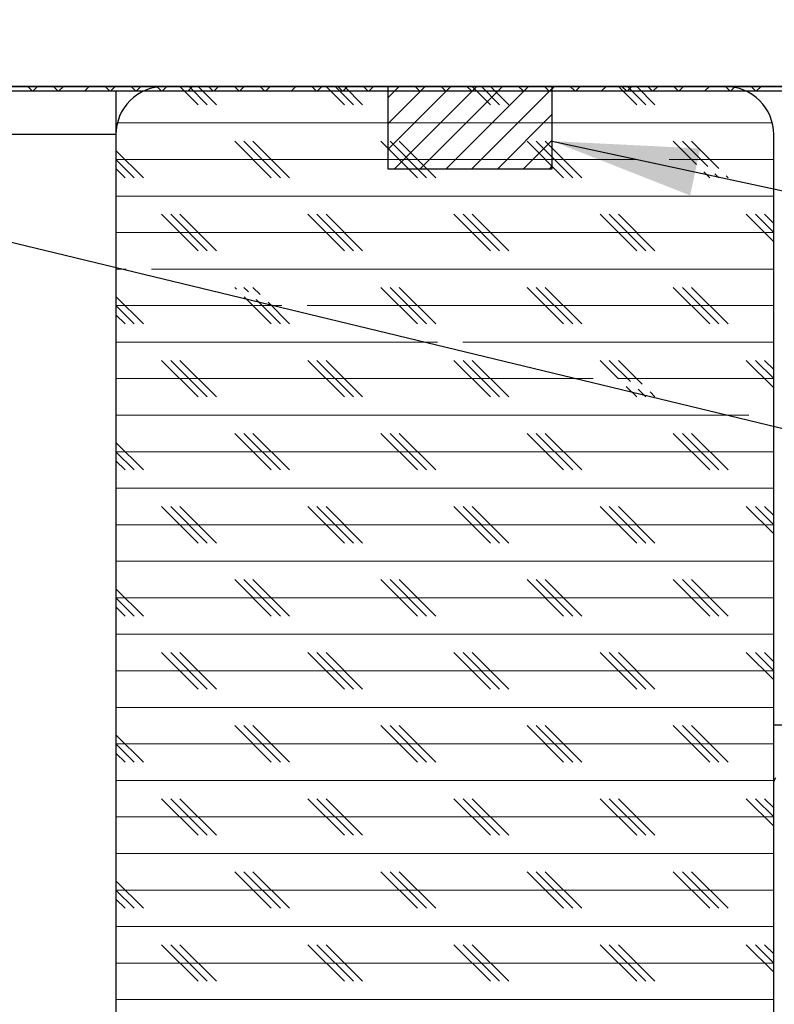
# Model space of a CAD drawing. Units: inches. Extents: x 2 to 154, y 1 to 99.
# Drawn here: x 25 to 30, y 63 to 70 of the extents above; entities that cross this region are included whole.
import ezdxf

# ---------------------------------------------------------------- set-up
doc = ezdxf.new("R2010")
doc.units = ezdxf.units.IN
doc.header["$MEASUREMENT"] = 0
doc.linetypes.add('SLD-Solid', pattern=[0])
doc.styles.add('SLDTEXTSTYLE1', font='GOTHIC.TTF', dxfattribs={"width": 0.913})
doc.styles.get("Standard").update_dxf_attribs({"font": 'GOTHIC.TTF'})
doc.dimstyles.new('SLDDIMSTYLE11', dxfattribs={"dimtxt": 0.9375, "dimasz": 1, "dimexe": 0, "dimexo": 0.0625, "dimgap": 0.234375, "dimtad": 0, "dimtih": 1, "dimtoh": 1, "dimlfac": 0.333333, "dimrnd": 1e-09, "dimzin": 12, "dimdsep": 46, "dimlunit": 5, "dimtxsty": 'SLDTEXTSTYLE1', "dimsah": 1, "dimcen": 0.09, "dimadec": 0, "dimazin": 3, "dimtfac": 1, "dimtofl": 0, "dimtmove": 0, "dimatfit": 3, "dimfxl": 0, "dimfrac": 2, "dimtolj": 1, "dimtzin": 12, "dimarcsym": 0})
doc.dimstyles.new('SLDDIMSTYLE8', dxfattribs={"dimtxt": 0, "dimasz": 1, "dimexe": 0, "dimexo": 0.0625, "dimgap": 0, "dimtad": 0, "dimtih": 1, "dimtoh": 1, "dimdec": 0, "dimrnd": 1e-09, "dimzin": 0, "dimdsep": 46, "dimlunit": 5, "dimtxsty": 'Standard', "dimsah": 1, "dimcen": 0.09, "dimadec": 0, "dimazin": 0, "dimtfac": 1, "dimtdec": 0, "dimtofl": 0, "dimtmove": 0, "dimatfit": 3, "dimfxl": 0, "dimfrac": 2, "dimtolj": 1, "dimtzin": 0, "dimarcsym": 0})
doc.dimstyles.new('SLDDIMSTYLE9', dxfattribs={"dimtxt": 0, "dimasz": 0.375, "dimexe": 0, "dimexo": 0.0625, "dimgap": 0, "dimtad": 0, "dimtih": 1, "dimtoh": 1, "dimdec": 0, "dimrnd": 1e-09, "dimzin": 0, "dimdsep": 46, "dimlunit": 5, "dimtxsty": 'Standard', "dimblk1": 'DOT', "dimblk2": 'DOT', "dimsah": 1, "dimcen": 0.09, "dimadec": 0, "dimazin": 0, "dimtfac": 0.375, "dimtdec": 0, "dimtofl": 0, "dimtmove": 0, "dimatfit": 3, "dimldrblk": 'DOT', "dimfxl": 0, "dimfrac": 2, "dimtolj": 1, "dimtzin": 0, "dimarcsym": 0})

# ---------------------------------------------------------------- blocks, each defined once
blk = doc.blocks.new('SW_HATCH_0')
at = {"color": 0, "linetype": 'SLD-Solid', "lineweight": 0}
for p, q in [((-5.0641, 0.22), (-5.0941, 0.25)), ((-5.0266, 0.25), (-5.0566, 0.22)), ((-4.8874, 0.22), (-4.9174, 0.25)), ((-4.8499, 0.25), (-4.8799, 0.22)), ((-4.6731, 0.25), (-4.7031, 0.22)), ((-4.5338, 0.22), (-4.5638, 0.25)), ((-4.4963, 0.25), (-4.5263, 0.22)), ((-4.357, 0.22), (-4.387, 0.25)), ((-4.3195, 0.25), (-4.3495, 0.22)), ((-4.1803, 0.22), (-4.2102, 0.25)), ((-4.1428, 0.25), (-4.1728, 0.22)), ((-3.9277, 0.125), (-4.0527, 0.25)), ((-3.966, 0.25), (-3.996, 0.22)), ((-3.8652, 0.125), (-3.9902, 0.25)), ((-3.8027, 0.125), (-3.9277, 0.25)), ((-3.8267, 0.22), (-3.8567, 0.25)), ((-3.7892, 0.25), (-3.8192, 0.22)), ((-3.6499, 0.22), (-3.6799, 0.25)), ((-3.6124, 0.25), (-3.6424, 0.22)), ((-3.4731, 0.22), (-3.5031, 0.25)), ((-3.4356, 0.25), (-3.4656, 0.22)), ((-3.2589, 0.25), (-3.2889, 0.22)), ((-3.1196, 0.22), (-3.1496, 0.25)), ((-3.0821, 0.25), (-3.1121, 0.22)), ((-2.9277, 0.125), (-3.0527, 0.25)), ((-2.8652, 0.125), (-2.9902, 0.25)), ((-2.9428, 0.22), (-2.9728, 0.25)), ((-2.9053, 0.25), (-2.9353, 0.22)), ((-2.8027, 0.125), (-2.9277, 0.25)), ((-2.766, 0.22), (-2.796, 0.25)), ((-2.7285, 0.25), (-2.7585, 0.22)), ((-2.5518, 0.25), (-2.6302, 0.1716)), ((-2.375, 0.25), (-2.6302, -0.0052)), ((-2.1982, 0.25), (-2.6302, -0.1819)), ((-2.0214, 0.25), (-2.5854, -0.314)), ((-2.5518, 0.25), (-2.5818, 0.22)), ((-2.4125, 0.22), (-2.4425, 0.25)), ((-1.8447, 0.25), (-2.4087, -0.314)), ((-2.375, 0.25), (-2.405, 0.22)), ((-2.2357, 0.22), (-2.2657, 0.25)), ((-1.6679, 0.25), (-2.2319, -0.314)), ((-2.1982, 0.25), (-2.2282, 0.22)), ((-2.0589, 0.22), (-2.0889, 0.25)), ((-1.5052, 0.2359), (-2.0551, -0.314)), ((-1.9277, 0.125), (-2.0527, 0.25)), ((-2.0214, 0.25), (-2.0514, 0.22)), ((-1.8652, 0.125), (-1.9902, 0.25)), ((-1.8027, 0.125), (-1.9277, 0.25)), ((-1.8447, 0.25), (-1.8747, 0.22)), ((-1.7054, 0.22), (-1.7354, 0.25)), ((-1.6679, 0.25), (-1.6979, 0.22)), ((-1.5286, 0.22), (-1.5586, 0.25)), ((-1.4911, 0.25), (-1.5211, 0.22)), ((-1.3518, 0.22), (-1.3818, 0.25)), ((-1.3143, 0.25), (-1.3443, 0.22)), ((-1.1375, 0.25), (-1.1675, 0.22)), ((-0.9277, 0.125), (-1.0527, 0.25)), ((-0.9983, 0.22), (-1.0283, 0.25)), ((-0.9608, 0.25), (-0.9908, 0.22)), ((-0.8652, 0.125), (-0.9902, 0.25)), ((-0.8027, 0.125), (-0.9277, 0.25)), ((-0.8215, 0.22), (-0.8515, 0.25)), ((-0.784, 0.25), (-0.814, 0.22)), ((-0.6447, 0.22), (-0.6747, 0.25)), ((-0.6072, 0.25), (-0.6372, 0.22)), ((-0.4304, 0.25), (-0.4604, 0.22)), ((-0.2912, 0.22), (-0.3212, 0.25)), ((-0.2537, 0.25), (-0.2837, 0.22)), ((-0.1144, 0.22), (-0.1444, 0.25)), ((-0.0769, 0.25), (-0.1069, 0.22)), ((0, 0), (-4.4803, 0)), ((-1.5052, 0.0592), (-1.8783, -0.314)), ((-3.4277, -0.375), (-3.6777, -0.125)), ((-3.3652, -0.375), (-3.6152, -0.125)), ((-3.3027, -0.375), (-3.5527, -0.125)), ((-2.4277, -0.375), (-2.6777, -0.125)), ((-2.3652, -0.375), (-2.6152, -0.125)), ((-2.3027, -0.375), (-2.5527, -0.125)), ((-1.5052, -0.1176), (-1.7015, -0.314)), ((-1.4277, -0.375), (-1.6777, -0.125)), ((-1.3652, -0.375), (-1.6152, -0.125)), ((-1.3027, -0.375), (-1.5527, -0.125)), ((-0.5183, -0.2844), (-0.6777, -0.125)), ((-0.4418, -0.2983), (-0.6152, -0.125)), ((-0.3654, -0.3123), (-0.5527, -0.125)), ((-4.3027, -0.375), (-4.4902, -0.1875)), ((-4.3652, -0.375), (-4.4902, -0.25)), ((-0.9259, -0.25), (-4.4902, -0.25)), ((0.0098, -0.25), (-0.7066, -0.25)), ((-4.4277, -0.375), (-4.4902, -0.3125)), ((-1.5052, -0.2944), (-1.5248, -0.314)), ((-0.4277, -0.375), (-0.4693, -0.3333)), ((-0.3652, -0.375), (-0.3929, -0.3473)), ((-0.3027, -0.375), (-0.3164, -0.3613)), ((0.0098, -0.5), (-4.4902, -0.5)), ((-3.9277, -0.875), (-4.1777, -0.625)), ((-3.8652, -0.875), (-4.1152, -0.625)), ((-3.8027, -0.875), (-4.0527, -0.625)), ((-2.9277, -0.875), (-3.1777, -0.625)), ((-2.8652, -0.875), (-3.1152, -0.625)), ((-2.8027, -0.875), (-3.0527, -0.625)), ((-1.9277, -0.875), (-2.1777, -0.625)), ((-1.8652, -0.875), (-2.1152, -0.625)), ((-1.8027, -0.875), (-2.0527, -0.625)), ((-0.9277, -0.875), (-1.1777, -0.625)), ((-0.8652, -0.875), (-1.1152, -0.625)), ((-0.8027, -0.875), (-1.0527, -0.625)), ((0.0098, -0.8125), (-0.1777, -0.625)), ((0.0098, -0.75), (-0.1152, -0.625)), ((0.0098, -0.6875), (-0.0527, -0.625)), ((0.0098, -0.75), (-4.4902, -0.75)), ((-4.4196, -1), (-4.4902, -1)), ((0.0098, -1), (-4.2474, -1)), ((-3.6662, -1.1364), (-3.6777, -1.125)), ((-3.5845, -1.1556), (-3.6152, -1.125)), ((-3.5029, -1.1748), (-3.5527, -1.125)), ((-2.4277, -1.375), (-2.6777, -1.125)), ((-2.3652, -1.375), (-2.6152, -1.125)), ((-2.3027, -1.375), (-2.5527, -1.125)), ((-1.4277, -1.375), (-1.6777, -1.125)), ((-1.3652, -1.375), (-1.6152, -1.125)), ((-1.3027, -1.375), (-1.5527, -1.125)), ((-0.4277, -1.375), (-0.6777, -1.125)), ((-0.3652, -1.375), (-0.6152, -1.125)), ((-0.3027, -1.375), (-0.5527, -1.125)), ((-4.3027, -1.375), (-4.4902, -1.1875)), ((-3.4277, -1.375), (-3.6134, -1.1893)), ((-3.3652, -1.375), (-3.5317, -1.2085)), ((-4.3652, -1.375), (-4.4902, -1.25)), ((-3.3548, -1.25), (-4.4902, -1.25)), ((-3.3027, -1.375), (-3.45, -1.2276)), ((0.0098, -1.25), (-3.1825, -1.25)), ((-4.4277, -1.375), (-4.4902, -1.3125)), ((-2.29, -1.5), (-4.4902, -1.5)), ((0.0098, -1.5), (-2.1177, -1.5)), ((-3.9277, -1.875), (-4.1777, -1.625)), ((-3.8652, -1.875), (-4.1152, -1.625)), ((-3.8027, -1.875), (-4.0527, -1.625)), ((-2.9277, -1.875), (-3.1777, -1.625)), ((-2.8652, -1.875), (-3.1152, -1.625)), ((-2.8027, -1.875), (-3.0527, -1.625)), ((-1.9277, -1.875), (-2.1777, -1.625)), ((-1.8652, -1.875), (-2.1152, -1.625)), ((-1.8027, -1.875), (-2.0527, -1.625)), ((-1.0526, -1.7501), (-1.1777, -1.625)), ((-0.9709, -1.7693), (-1.1152, -1.625)), ((-0.8892, -1.7884), (-1.0527, -1.625)), ((0.0098, -1.8125), (-0.1777, -1.625)), ((0.0098, -1.75), (-0.1152, -1.625)), ((0.0098, -1.6875), (-0.0527, -1.625)), ((-1.2252, -1.75), (-4.4902, -1.75)), ((0.0098, -1.75), (-1.0529, -1.75)), ((-0.9277, -1.875), (-0.9997, -1.8029)), ((-0.8652, -1.875), (-0.918, -1.8221)), ((-0.8027, -1.875), (-0.8364, -1.8413)), ((-0.1604, -2), (-4.4902, -2)), ((-3.4277, -2.375), (-3.6777, -2.125)), ((-3.3652, -2.375), (-3.6152, -2.125)), ((-3.3027, -2.375), (-3.5527, -2.125)), ((-2.4277, -2.375), (-2.6777, -2.125)), ((-2.3652, -2.375), (-2.6152, -2.125)), ((-2.3027, -2.375), (-2.5527, -2.125)), ((-1.4277, -2.375), (-1.6777, -2.125)), ((-1.3652, -2.375), (-1.6152, -2.125)), ((-1.3027, -2.375), (-1.5527, -2.125)), ((-0.4277, -2.375), (-0.6777, -2.125)), ((-0.3652, -2.375), (-0.6152, -2.125)), ((-0.3027, -2.375), (-0.5527, -2.125)), ((-4.3027, -2.375), (-4.4902, -2.1875)), ((0.0098, -2.25), (-4.4902, -2.25)), ((-4.3652, -2.375), (-4.4902, -2.25)), ((-4.4277, -2.375), (-4.4902, -2.3125)), ((0.0098, -2.5), (-4.4902, -2.5)), ((-3.9277, -2.875), (-4.1777, -2.625)), ((-3.8652, -2.875), (-4.1152, -2.625)), ((-3.8027, -2.875), (-4.0527, -2.625)), ((-2.9277, -2.875), (-3.1777, -2.625)), ((-2.8652, -2.875), (-3.1152, -2.625)), ((-2.8027, -2.875), (-3.0527, -2.625)), ((-1.9277, -2.875), (-2.1777, -2.625)), ((-1.8652, -2.875), (-2.1152, -2.625)), ((-1.8027, -2.875), (-2.0527, -2.625)), ((-0.9277, -2.875), (-1.1777, -2.625)), ((-0.8652, -2.875), (-1.1152, -2.625)), ((-0.8027, -2.875), (-1.0527, -2.625)), ((0.0098, -2.8125), (-0.1777, -2.625)), ((0.0098, -2.75), (-0.1152, -2.625)), ((0.0098, -2.6875), (-0.0527, -2.625)), ((0.0098, -2.75), (-4.4902, -2.75)), ((0.0098, -3), (-4.4902, -3)), ((-3.4277, -3.375), (-3.6777, -3.125)), ((-3.3652, -3.375), (-3.6152, -3.125)), ((-3.3027, -3.375), (-3.5527, -3.125)), ((-2.4277, -3.375), (-2.6777, -3.125)), ((-2.3652, -3.375), (-2.6152, -3.125)), ((-2.3027, -3.375), (-2.5527, -3.125)), ((-1.4277, -3.375), (-1.6777, -3.125)), ((-1.3652, -3.375), (-1.6152, -3.125)), ((-1.3027, -3.375), (-1.5527, -3.125)), ((-0.4277, -3.375), (-0.6777, -3.125)), ((-0.3652, -3.375), (-0.6152, -3.125)), ((-0.3027, -3.375), (-0.5527, -3.125)), ((-4.3027, -3.375), (-4.4902, -3.1875)), ((0.0098, -3.25), (-4.4902, -3.25)), ((-4.3652, -3.375), (-4.4902, -3.25)), ((-4.4277, -3.375), (-4.4902, -3.3125)), ((0.0098, -3.5), (-4.4902, -3.5)), ((-3.9277, -3.875), (-4.1777, -3.625)), ((-3.8652, -3.875), (-4.1152, -3.625)), ((-3.8027, -3.875), (-4.0527, -3.625)), ((-2.9277, -3.875), (-3.1777, -3.625)), ((-2.8652, -3.875), (-3.1152, -3.625)), ((-2.8027, -3.875), (-3.0527, -3.625)), ((-1.9277, -3.875), (-2.1777, -3.625)), ((-1.8652, -3.875), (-2.1152, -3.625)), ((-1.8027, -3.875), (-2.0527, -3.625)), ((-0.9277, -3.875), (-1.1777, -3.625)), ((-0.8652, -3.875), (-1.1152, -3.625)), ((-0.8027, -3.875), (-1.0527, -3.625)), ((0.0098, -3.8125), (-0.1777, -3.625)), ((0.0098, -3.75), (-0.1152, -3.625)), ((0.0098, -3.6875), (-0.0527, -3.625)), ((0.0098, -3.75), (-4.4902, -3.75)), ((0.0098, -4), (-4.4902, -4)), ((-3.4277, -4.375), (-3.6777, -4.125)), ((-3.3652, -4.375), (-3.6152, -4.125)), ((-3.3027, -4.375), (-3.5527, -4.125)), ((-2.4277, -4.375), (-2.6777, -4.125)), ((-2.3652, -4.375), (-2.6152, -4.125)), ((-2.3027, -4.375), (-2.5527, -4.125)), ((-1.4277, -4.375), (-1.6777, -4.125)), ((-1.3652, -4.375), (-1.6152, -4.125)), ((-1.3027, -4.375), (-1.5527, -4.125)), ((-0.4277, -4.375), (-0.6777, -4.125)), ((-0.3652, -4.375), (-0.6152, -4.125)), ((-0.3027, -4.375), (-0.5527, -4.125)), ((-4.3027, -4.375), (-4.4902, -4.1875)), ((0.0098, -4.25), (-4.4902, -4.25)), ((-4.3652, -4.375), (-4.4902, -4.25)), ((-4.4277, -4.375), (-4.4902, -4.3125)), ((0.0098, -4.5), (-4.4902, -4.5)), ((-3.9277, -4.875), (-4.1777, -4.625)), ((-3.8652, -4.875), (-4.1152, -4.625)), ((-3.8027, -4.875), (-4.0527, -4.625)), ((-2.9277, -4.875), (-3.1777, -4.625)), ((-2.8652, -4.875), (-3.1152, -4.625)), ((-2.8027, -4.875), (-3.0527, -4.625)), ((-1.9277, -4.875), (-2.1777, -4.625)), ((-1.8652, -4.875), (-2.1152, -4.625)), ((-1.8027, -4.875), (-2.0527, -4.625)), ((-0.9277, -4.875), (-1.1777, -4.625)), ((-0.8652, -4.875), (-1.1152, -4.625)), ((-0.8027, -4.875), (-1.0527, -4.625)), ((0.0098, -4.8125), (-0.1777, -4.625)), ((0.0098, -4.75), (-0.1152, -4.625)), ((0.0098, -4.6875), (-0.0527, -4.625)), ((0.0098, -4.75), (-4.4902, -4.75)), ((0.0098, -5), (-4.4902, -5)), ((-4.3027, -5.375), (-4.4902, -5.1875)), ((-3.4277, -5.375), (-3.6777, -5.125)), ((-3.3652, -5.375), (-3.6152, -5.125)), ((-3.3027, -5.375), (-3.5527, -5.125)), ((-2.4277, -5.375), (-2.6777, -5.125)), ((-2.3652, -5.375), (-2.6152, -5.125)), ((-2.3027, -5.375), (-2.5527, -5.125)), ((-1.4277, -5.375), (-1.6777, -5.125)), ((-1.3652, -5.375), (-1.6152, -5.125)), ((-1.3027, -5.375), (-1.5527, -5.125)), ((-0.4277, -5.375), (-0.6777, -5.125)), ((-0.3652, -5.375), (-0.6152, -5.125)), ((-0.3027, -5.375), (-0.5527, -5.125)), ((0.0098, -5.25), (-4.4902, -5.25)), ((-4.3652, -5.375), (-4.4902, -5.25)), ((-4.4277, -5.375), (-4.4902, -5.3125)), ((0.0098, -5.5), (-4.4902, -5.5)), ((-3.9277, -5.875), (-4.1777, -5.625)), ((-3.8652, -5.875), (-4.1152, -5.625)), ((-3.8027, -5.875), (-4.0527, -5.625)), ((-2.9277, -5.875), (-3.1777, -5.625)), ((-2.8652, -5.875), (-3.1152, -5.625)), ((-2.8027, -5.875), (-3.0527, -5.625)), ((-1.9277, -5.875), (-2.1777, -5.625)), ((-1.8652, -5.875), (-2.1152, -5.625)), ((-1.8027, -5.875), (-2.0527, -5.625)), ((-0.9277, -5.875), (-1.1777, -5.625)), ((-0.8652, -5.875), (-1.1152, -5.625)), ((-0.8027, -5.875), (-1.0527, -5.625)), ((0.0098, -5.8125), (-0.1777, -5.625)), ((0.0098, -5.75), (-0.1152, -5.625)), ((0.0098, -5.6875), (-0.0527, -5.625)), ((0.0098, -5.75), (-4.4902, -5.75)), ((0.0098, -6), (-4.4902, -6))]:
    blk.add_line(p, q, dxfattribs=at)
blk = doc.blocks.new('_D_15')
at = {"color": 7, "linetype": 'SLD-Solid', "lineweight": 0}
for p, q in [((29.9899, 69.2261), (50.971, 69.2261)), ((50.721, 69.2261), (50.721, 67.3354)), ((49.7906, 67.1453), (49.6005, 67.1453)), ((49.6005, 67.1453), (49.6005, 65.6557)), ((51.6513, 67.1453), (51.8414, 67.1453)), ((51.8414, 67.1453), (51.8414, 65.6557)), ((49.6005, 65.6557), (49.7906, 65.6557)), ((51.8414, 65.6557), (51.6513, 65.6557)), ((50.721, 60.3611), (50.721, 62.726)), ((32.6636, 60.3611), (50.971, 60.3611))]:
    blk.add_line(p, q, dxfattribs=at)
for points in [[(50.721, 69.2261), (50.5335, 68.2261), (50.9085, 68.2261)], [(50.721, 60.3611), (50.9085, 61.3611), (50.5335, 61.3611)]]:
    blk.add_solid(points, dxfattribs=at)
at = {"color": 7, "linetype": 'SLD-Solid', "lineweight": 0, "char_height": 0.9375, "attachment_point": 1, "style": 'SLDTEXTSTYLE1'}
for s, insert in [('75', (50.0283, 66.8532, 6.8454)), ('2 15/16"', (47.9692, 65.4131, 6.8454)), ('REF.', (49.5309, 63.9235, 6.8454))]:
    blk.add_mtext(s, dxfattribs=dict(at, insert=insert))
blk = doc.blocks.new('_D_16')
at = {"color": 7, "linetype": 'SLD-Solid', "lineweight": 0}
for p, q in [((49.0284, 73.4997), (48.8383, 73.4997)), ((48.8383, 73.4997), (48.8383, 72.0101)), ((50.8891, 73.4997), (51.0792, 73.4997)), ((51.0792, 73.4997), (51.0792, 72.0101)), ((47.3292, 72.1299), (46.8292, 72.1299)), ((46.8292, 72.1299), (46.8292, 69.2261)), ((48.8383, 72.0101), (49.0284, 72.0101)), ((51.0792, 72.0101), (50.8891, 72.0101)), ((29.9899, 69.2261), (47.0792, 69.2261)), ((46.8292, 69.2261), (46.8292, 64.6365)), ((33.0227, 64.6365), (47.0792, 64.6365))]:
    blk.add_line(p, q, dxfattribs=at)
for points in [[(46.8292, 69.2261), (46.6417, 68.2261), (47.0167, 68.2261)], [(46.8292, 64.6365), (47.0167, 65.6365), (46.6417, 65.6365)]]:
    blk.add_solid(points, dxfattribs=at)
at = {"color": 7, "linetype": 'SLD-Solid', "lineweight": 0, "char_height": 0.9375, "attachment_point": 1, "style": 'SLDTEXTSTYLE1'}
for s, insert in [('39', (49.2661, 73.2076, 6.8454)), ('1 1/2"', (47.8997, 71.7675, 6.8454)), (' REF.', (52.0178, 71.7675, 6.8454))]:
    blk.add_mtext(s, dxfattribs=dict(at, insert=insert))
blk = doc.blocks.new('_DOT')
at = {"color": 0, "linetype": 'ByBlock', "lineweight": -2}
blk.add_line((-0.5, 0), (-1, 0), dxfattribs=at)
at = {"color": 0, "linetype": 'ByBlock', "const_width": 0.5}
blk.add_lwpolyline([(-0.25, 0, 1), (0.25, 0, 1)], format="xyb", close=True, dxfattribs=at)

msp = doc.modelspace()

# ---------------------------------------------------------------- linework, layer by layer
at = {"color": 7, "linetype": 'SLD-Solid', "lineweight": 30}
for p, q in [((21.277, 69.2261), (32.4824, 69.2261)), ((32.4824, 69.2261), (21.3824, 69.2261)), ((29.8649, 69.2261), (26.0249, 69.2261)), ((28.6799, 69.2261), (27.5549, 69.2261)), ((27.5549, 69.2261), (27.5549, 68.6621)), ((28.6799, 68.6621), (28.6799, 69.2261)), ((21.277, 69.1961), (32.4824, 69.1961)), ((25.6949, 69.1961), (25.6949, 68.8961)), ((25.6949, 68.8961), (25.6949, 56.1488)), ((30.1949, 56.7277), (30.1949, 68.8961)), ((27.5549, 68.6621), (28.6799, 68.6621)), ((30.2619, 64.8551), (30.1949, 64.8551))]:
    msp.add_line(p, q, dxfattribs=at)
at = {"color": 8, "linetype": 'SLD-Solid', "lineweight": 30}
msp.add_line((25.6949, 68.8961), (22.0559, 68.8961), dxfattribs=at)
at = {"color": 7, "linetype": 'SLD-Solid', "lineweight": 30}
for centre, radius, start, end in [((25.5778, 74.8377), 18.6893, 149.12937, 284.30279), ((26.0249, 68.8961), 0.33, 89.99993, 180.00007), ((29.8649, 68.8961), 0.33, 359.99993, 90.00007)]:
    msp.add_arc(centre, radius, start, end, dxfattribs=at)
msp.add_open_spline([(30.1949, 64.4662), (30.197, 64.4701), (30.2021, 64.4798), (30.2073, 64.4894), (30.2103, 64.4951)], degree=3, knots=[0, 0, 0, 0, 0.41121, 1, 1, 1, 1], dxfattribs=at)

# ---------------------------------------------------------------- block references
at = {"color": 7, "linetype": 'SLD-Solid', "lineweight": 0}
msp.add_blockref('SW_HATCH_0', (30.185, 68.9761), dxfattribs=at)

# ---------------------------------------------------------------- dimensions: what is measured, and where the dimension line sits
for base, p1, p2, text, picture, middle in [((46.8292, 64.6365), (29.8649, 69.2261), (32.8977, 64.6365), '<> REF.', '_D_16', (46.8292, 72.1299)), ((50.7209626077, 60.3610838089), (29.8648869468, 69.2260838089), (32.5386369468, 60.3610838089), '<>\\PREF.', '_D_15', (50.7209626077, 65.0306975748))]:
    dim = msp.add_linear_dim(base=base, p1=p1, p2=p2, angle=90, text=text, dimstyle='SLDDIMSTYLE11', dxfattribs=at)
    dim.commit()
    dim.dimension.update_dxf_attribs({"geometry": picture, "text_midpoint": middle, "dimtype": 160})

# ---------------------------------------------------------------- leaders
at = {"color": 7, "linetype": 'Continuous', "lineweight": 0}
for points, dimstyle in [([(22.0427, 68.8704), (34.3944, 65.8864), (34.8944, 65.8864)], 'SLDDIMSTYLE8'), ([(28.6799, 68.8518), (33.8224, 67.7427), (34.8944, 67.7427)], 'SLDDIMSTYLE8'), ([(17.8659, 66.0304), (34.6469, 54.6973), (35.1469, 54.6973)], 'SLDDIMSTYLE9')]:
    msp.add_leader(points, dimstyle=dimstyle, dxfattribs=at)

doc.saveas('drawing.dxf')
